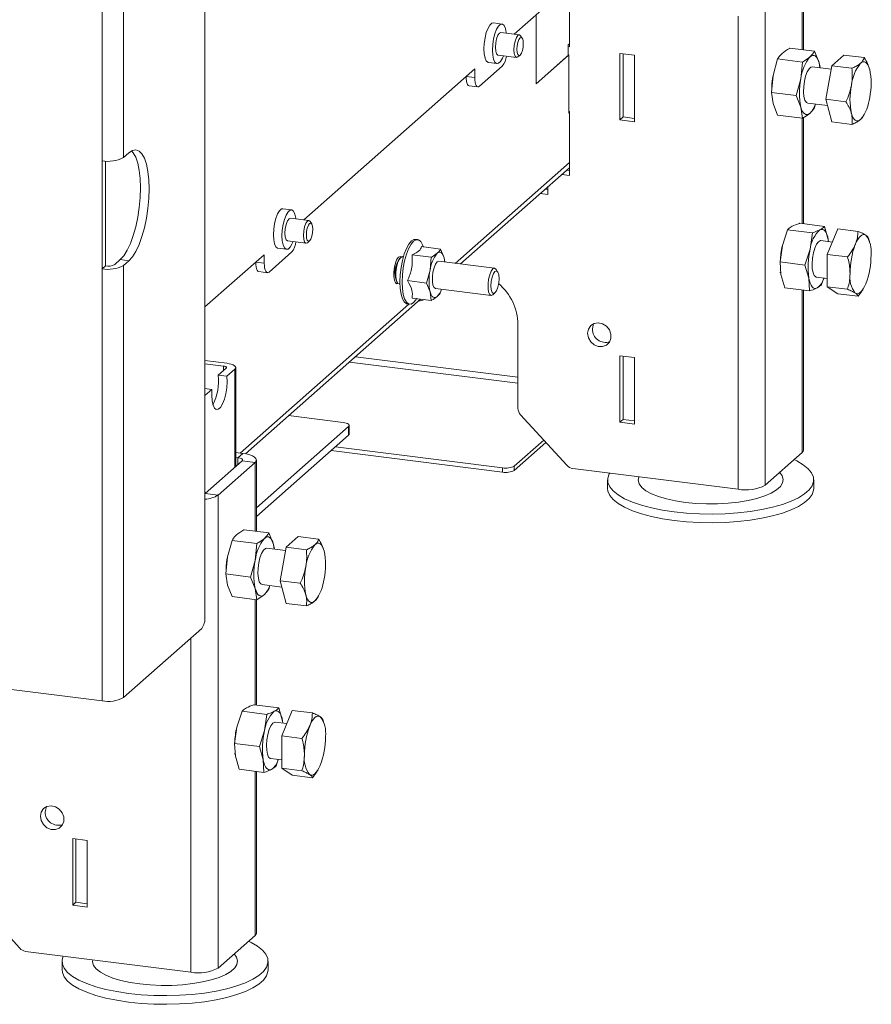
# Model space of a CAD drawing. Units: millimetres. Extents: x 411 to 4076, y 131 to 5783.
# Drawn here: x 3125 to 3311, y 4008 to 4223 of the extents above; entities that cross this region are included whole.
import ezdxf

# ---------------------------------------------------------------- set-up
doc = ezdxf.new("R2010")
doc.units = ezdxf.units.MM

msp = doc.modelspace()

# ---------------------------------------------------------------- linework, layer by layer
at = {"linetype": 'Continuous', "lineweight": 15, "ltscale": 20}
for p, q in [((3165.86, 4766.76), (3165.86, 4092.98)), ((3148.05, 4383.68), (3148.05, 4193.23)), ((3143.41, 4382.98), (3143.41, 4192.53)), ((3233.38, 4220.17), (3246.96, 4232.15)), ((3296.29, 4232.09), (3296.29, 4216.76)), ((3296.59, 4216.72), (3296.59, 4232.64)), ((3245.44, 4217.42), (3245.44, 4228.74)), ((3238.2, 4224.42), (3238.2, 4209.33)), ((3288.23, 4224.98), (3288.23, 4121.75)), ((3230.73, 4222.37), (3228.86, 4222.61)), ((3282.3, 4224.09), (3282.3, 4120.85)), ((3234.52, 4220.03), (3230.5, 4220.54)), ((3235.14, 4219.32), (3234.79, 4219.83)), ((3245.2, 4217.86), (3245.44, 4218.08)), ((3245.2, 4215.51), (3245.2, 4217.86)), ((3245.2, 4217.45), (3245.44, 4217.42)), ((3256.48, 4201.46), (3256.48, 4215.98)), ((3256.48, 4215.98), (3259.66, 4215.58)), ((3257.2, 4202.1), (3257.2, 4215.89)), ((3298.97, 4216.42), (3293.58, 4217.1)), ((3299.98, 4213.9), (3298.97, 4216.42)), ((3227.77, 4213.98), (3229.64, 4213.74)), ((3229.87, 4215.58), (3233.89, 4215.07)), ((3234.21, 4215.19), (3234.67, 4215.61)), ((3245.34, 4215.63), (3238.2, 4209.33)), ((3238.2, 4209.33), (3245.2, 4215.51)), ((3245.2, 4215.65), (3245.34, 4215.63)), ((3245.34, 4202.9), (3245.34, 4215.63)), ((3259.66, 4215.58), (3259.66, 4201.06)), ((3289.92, 4211.15), (3290.92, 4214.76)), ((3296.32, 4214.08), (3290.92, 4214.76)), ((3296.32, 4214.08), (3296, 4210.39)), ((3300.12, 4212.84), (3299.98, 4213.9)), ((3302.74, 4213.27), (3305.39, 4215.61)), ((3305.39, 4215.61), (3309.81, 4215.05)), ((3187.42, 4179.64), (3224.77, 4212.58)), ((3224.77, 4212.58), (3224.77, 4210.69)), ((3230.79, 4213.17), (3225.83, 4208.8)), ((3302.6, 4212.53), (3298.49, 4213.05)), ((3301.41, 4205.97), (3302.74, 4213.27)), ((3302.74, 4213.27), (3307.15, 4212.71)), ((3224.77, 4210.69), (3222.9, 4210.93)), ((3289.59, 4207.46), (3289.92, 4211.15)), ((3296, 4210.39), (3294.99, 4206.78)), ((3223.58, 4208.89), (3225.45, 4208.65)), ((3294.99, 4206.78), (3289.59, 4207.46)), ((3289.92, 4205.02), (3289.59, 4207.46)), ((3289.63, 4208.57), (3289.62, 4208.43)), ((3294.99, 4206.78), (3296, 4204.26)), ((3297.49, 4205.11), (3301.79, 4204.57)), ((3301.41, 4205.97), (3305.83, 4205.41)), ((3302.74, 4201.01), (3301.41, 4205.97)), ((3245.44, 4203.28), (3245.34, 4203.29)), ((3245.44, 4203), (3245.34, 4202.9)), ((3245.44, 4189.33), (3245.44, 4203.28)), ((3290.92, 4202.5), (3289.92, 4205.02)), ((3296, 4204.26), (3296.32, 4201.82)), ((3298.97, 4204.16), (3299.18, 4204.9)), ((3257.2, 4202.1), (3256.48, 4201.46)), ((3259.66, 4201.06), (3256.48, 4201.46)), ((3259.66, 4201.79), (3257.2, 4202.1)), ((3296.32, 4201.82), (3290.92, 4202.5)), ((3296.29, 4201.82), (3296.29, 4178.82)), ((3296.59, 4178.78), (3296.59, 4201.98)), ((3302.74, 4201.01), (3307.15, 4200.46)), ((3309.57, 4202.2), (3309.7, 4202.42)), ((3148.05, 4193.23), (3149.25, 4194.29)), ((3143.41, 4168.96), (3143.41, 4192.53)), ((3144.11, 4169.59), (3144.11, 4192.47)), ((3220.5, 4170.15), (3245.44, 4192.15)), ((3221.66, 4170.01), (3245.44, 4190.98)), ((3244.86, 4190.47), (3245.44, 4190.4)), ((3243.8, 4189.53), (3245.44, 4189.33)), ((3240.77, 4186.27), (3240.18, 4186.34)), ((3240.77, 4186.86), (3240.77, 4185.2)), ((3240.77, 4185.2), (3239.12, 4185.41)), ((3184.76, 4181.84), (3182.89, 4182.07)), ((3188.56, 4179.5), (3184.53, 4180)), ((3189.18, 4178.78), (3188.83, 4179.3)), ((3291.95, 4174.02), (3293.1, 4177.49)), ((3298.5, 4176.81), (3293.1, 4177.49)), ((3301.13, 4178.21), (3295.73, 4178.89)), ((3301.98, 4175.35), (3301.13, 4178.21)), ((3301.77, 4172.11), (3304.07, 4177.67)), ((3304.07, 4177.67), (3308.48, 4177.12)), ((3183.91, 4175.04), (3187.93, 4174.54)), ((3188.24, 4174.66), (3188.71, 4175.07)), ((3212.31, 4175.32), (3211.84, 4175.38)), ((3298.5, 4176.81), (3298.03, 4173.25)), ((3302.87, 4174.78), (3300.36, 4175.1)), ((3302.05, 4174.88), (3301.98, 4175.35)), ((3302.01, 4174.89), (3301.98, 4175.35)), ((3310.98, 4174.91), (3310.77, 4175.65)), ((3181.81, 4173.44), (3183.68, 4173.21)), ((3213.16, 4173.8), (3217.32, 4173.27)), ((3218.09, 4171.33), (3217.32, 4173.27)), ((3291.49, 4170.45), (3291.95, 4174.02)), ((3298.03, 4173.25), (3296.88, 4169.77)), ((3146.17, 4169.9), (3147.38, 4170.96)), ((3147.38, 4170.96), (3149.25, 4170.72)), ((3149.25, 4170.72), (3148.05, 4169.66)), ((3165.86, 4160.63), (3178.81, 4172.04)), ((3178.81, 4172.04), (3178.81, 4170.16)), ((3184.82, 4172.63), (3179.87, 4168.26)), ((3208.61, 4171.46), (3208.38, 4171.25)), ((3209.2, 4171.58), (3208.99, 4171.6)), ((3211.11, 4172), (3215.28, 4171.47)), ((3215.28, 4171.47), (3215.03, 4168.63)), ((3218.21, 4170.44), (3218.09, 4171.33)), ((3301.77, 4172.11), (3306.18, 4171.55)), ((3301.77, 4165.03), (3301.77, 4172.11)), ((3144.11, 4169.59), (3143.41, 4168.96)), ((3143.41, 4168.96), (3143.41, 4074.68)), ((3148.05, 4169.66), (3148.05, 4075.38)), ((3178.81, 4170.16), (3176.94, 4170.39)), ((3215.03, 4168.63), (3214.26, 4165.86)), ((3229.1, 4169.07), (3216.94, 4170.6)), ((3229.78, 4168.32), (3229.43, 4168.83)), ((3291.5, 4170.63), (3291.49, 4170.39)), ((3296.88, 4169.77), (3291.49, 4170.45)), ((3291.65, 4167.68), (3291.49, 4170.45)), ((3296.88, 4169.77), (3297.73, 4166.91)), ((3177.62, 4168.35), (3179.49, 4168.11)), ((3210.09, 4166.38), (3214.26, 4165.86)), ((3291.41, 4168.16), (3291.63, 4168.13)), ((3292.5, 4164.81), (3291.65, 4167.68)), ((3297.73, 4166.91), (3297.9, 4164.13)), ((3299.36, 4167.16), (3301.77, 4166.86)), ((3300.53, 4165.53), (3301, 4166.95)), ((3207.74, 4166.15), (3207.91, 4165.89)), ((3208.24, 4165.65), (3208.45, 4165.63)), ((3214.26, 4165.86), (3215.03, 4163.92)), ((3216.19, 4164.65), (3228.35, 4163.12)), ((3217.32, 4163.85), (3217.5, 4164.49)), ((3297.9, 4164.13), (3292.5, 4164.81)), ((3296.29, 4164.33), (3296.29, 4128.86)), ((3296.59, 4129.4), (3296.59, 4164.3)), ((3301.77, 4165.03), (3306.18, 4164.48)), ((3304.07, 4163.52), (3301.77, 4165.03)), ((3309.62, 4164.57), (3309.7, 4164.71)), ((3174.7, 4128.59), (3212.96, 4162.34)), ((3211.11, 4162.57), (3215.28, 4162.05)), ((3215.03, 4163.92), (3215.28, 4162.05)), ((3228.72, 4163.27), (3229.19, 4163.68)), ((3304.07, 4163.52), (3308.48, 4162.97)), ((3173.55, 4128.75), (3210.4, 4161.25)), ((3210.06, 4161.29), (3210.53, 4161.23)), ((3234.22, 4156.8), (3234.22, 4138.51)), ((3234.22, 4145.29), (3198.7, 4149.76)), ((3256.48, 4149.99), (3259.66, 4149.59)), ((3256.48, 4135.47), (3256.48, 4149.99)), ((3257.2, 4136.1), (3257.2, 4149.9)), ((3259.66, 4149.59), (3259.66, 4135.07)), ((3165.86, 4148.93), (3170.63, 4148.33)), ((3165.86, 4148.22), (3169.92, 4147.71)), ((3170.5, 4147.28), (3168.77, 4145.75)), ((3169.92, 4147.71), (3169.92, 4146.76)), ((3172.38, 4147.04), (3170.64, 4145.51)), ((3172.38, 4147.04), (3172.38, 4125.64)), ((3172.57, 4125.81), (3172.57, 4147.39)), ((3234.22, 4143.99), (3197.41, 4148.62)), ((3170.64, 4145.51), (3168.77, 4145.75)), ((3165.86, 4142.84), (3167.39, 4142.64)), ((3167.39, 4142.64), (3165.86, 4141.3)), ((3184.13, 4136.91), (3196.07, 4135.41)), ((3244.9, 4126.09), (3234.8, 4137.08)), ((3197.23, 4134.55), (3177.09, 4116.78)), ((3197.23, 4132.66), (3197.23, 4134.55)), ((3197.36, 4132.9), (3197.36, 4134.78)), ((3257.2, 4136.1), (3256.48, 4135.47)), ((3259.66, 4135.07), (3256.48, 4135.47)), ((3259.66, 4135.79), (3257.2, 4136.1)), ((3197.23, 4132.66), (3177.09, 4114.9)), ((3230.83, 4125.53), (3194.35, 4130.12)), ((3233.41, 4125.92), (3239.84, 4131.59)), ((3240.32, 4131.07), (3233.41, 4124.97)), ((3174.11, 4128.68), (3172.57, 4128.87)), ((3173.05, 4127.74), (3172.57, 4127.81)), ((3174.11, 4128.68), (3173.05, 4127.74)), ((3173.05, 4127.74), (3173.05, 4126.24)), ((3230.83, 4124.58), (3193.41, 4129.3)), ((3288.23, 4121.75), (3296.29, 4128.86)), ((3165.92, 4119.95), (3173.98, 4127.06)), ((3168.73, 4119.59), (3176.79, 4126.7)), ((3173.98, 4127.06), (3176.79, 4126.7)), ((3176.79, 4126.7), (3176.79, 4111.72)), ((3177.09, 4111.68), (3177.09, 4127.25)), ((3233.41, 4124.97), (3233.41, 4125.92)), ((3230.83, 4125.53), (3230.83, 4124.58)), ((3246.19, 4125.4), (3282.3, 4120.85)), ((3253.8, 4122.91), (3253.8, 4121.03)), ((3298.8, 4121.03), (3298.8, 4122.91)), ((3165.86, 4119.9), (3165.92, 4119.95)), ((3168.73, 4119.59), (3165.92, 4119.95)), ((3168.73, 4119.59), (3168.73, 4016.36)), ((3179.82, 4111.34), (3174.43, 4112.02)), ((3180.83, 4108.82), (3179.82, 4111.34)), ((3183.59, 4108.19), (3186.25, 4110.53)), ((3186.25, 4110.53), (3190.66, 4109.97)), ((3170.77, 4106.07), (3171.77, 4109.68)), ((3177.17, 4109), (3171.77, 4109.68)), ((3177.17, 4109), (3176.85, 4105.31)), ((3180.97, 4107.76), (3180.83, 4108.82)), ((3183.46, 4107.45), (3179.34, 4107.97)), ((3182.27, 4100.89), (3183.59, 4108.19)), ((3183.59, 4108.19), (3188.01, 4107.63)), ((3170.45, 4102.38), (3170.77, 4106.07)), ((3176.85, 4105.31), (3175.84, 4101.7)), ((3175.84, 4101.7), (3170.45, 4102.38)), ((3170.77, 4099.95), (3170.45, 4102.38)), ((3170.48, 4103.5), (3170.47, 4103.36)), ((3171.77, 4097.42), (3170.77, 4099.95)), ((3175.84, 4101.7), (3176.85, 4099.18)), ((3178.34, 4100.03), (3182.64, 4099.49)), ((3179.82, 4099.08), (3180.03, 4099.82)), ((3182.27, 4100.89), (3186.68, 4100.34)), ((3183.59, 4095.93), (3182.27, 4100.89)), ((3176.85, 4099.18), (3177.17, 4096.74)), ((3177.17, 4096.74), (3171.77, 4097.42)), ((3176.79, 4096.79), (3176.79, 4073.79)), ((3177.09, 4073.75), (3177.09, 4096.75)), ((3183.59, 4095.93), (3188.01, 4095.38)), ((3190.42, 4097.12), (3190.55, 4097.34)), ((3148.05, 4075.38), (3165.16, 4090.47)), ((3162.8, 4088.39), (3162.8, 4015.46)), ((3079.98, 4082.67), (3143.41, 4074.68)), ((3172.81, 4068.94), (3173.96, 4072.41)), ((3179.35, 4071.73), (3173.96, 4072.41)), ((3181.98, 4073.13), (3176.59, 4073.81)), ((3182.83, 4070.27), (3181.98, 4073.13)), ((3182.62, 4067.03), (3184.92, 4072.6)), ((3184.92, 4072.6), (3189.33, 4072.04)), ((3179.35, 4071.73), (3178.89, 4068.17)), ((3183.72, 4069.7), (3181.21, 4070.02)), ((3182.9, 4069.81), (3182.83, 4070.27)), ((3182.86, 4069.81), (3182.83, 4070.27)), ((3191.84, 4069.83), (3191.62, 4070.57)), ((3172.34, 4065.37), (3172.81, 4068.94)), ((3178.89, 4068.17), (3177.74, 4064.69)), ((3172.35, 4065.55), (3172.34, 4065.31)), ((3177.74, 4064.69), (3172.34, 4065.37)), ((3172.51, 4062.6), (3172.34, 4065.37)), ((3182.62, 4067.03), (3187.04, 4066.48)), ((3182.62, 4059.96), (3182.62, 4067.03)), ((3177.74, 4064.69), (3178.59, 4061.83)), ((3172.26, 4063.08), (3172.48, 4063.06)), ((3173.36, 4059.73), (3172.51, 4062.6)), ((3178.59, 4061.83), (3178.75, 4059.05)), ((3180.21, 4062.08), (3182.62, 4061.78)), ((3181.38, 4060.45), (3181.85, 4061.87)), ((3178.75, 4059.05), (3173.36, 4059.73)), ((3176.79, 4059.3), (3176.79, 4023.47)), ((3177.09, 4024.01), (3177.09, 4059.26)), ((3182.62, 4059.96), (3187.04, 4059.4)), ((3184.92, 4058.44), (3182.62, 4059.96)), ((3190.47, 4059.5), (3190.55, 4059.63)), ((3184.92, 4058.44), (3189.33, 4057.89)), ((3136.98, 4044.6), (3140.16, 4044.2)), ((3136.98, 4030.08), (3136.98, 4044.6)), ((3137.7, 4030.71), (3137.7, 4044.51)), ((3140.16, 4044.2), (3140.16, 4029.68)), ((3125.4, 4020.7), (3115.3, 4031.69)), ((3137.7, 4030.71), (3136.98, 4030.08)), ((3140.16, 4029.68), (3136.98, 4030.08)), ((3140.16, 4030.4), (3137.7, 4030.71)), ((3168.73, 4016.36), (3176.79, 4023.47)), ((3126.69, 4020.01), (3162.8, 4015.46)), ((3134.65, 4017.83), (3134.65, 4015.95)), ((3179.65, 4015.95), (3179.65, 4017.83))]:
    msp.add_line(p, q, dxfattribs=at)
at = {"linetype": 'Continuous', "lineweight": 15, "ltscale": 20, "flags": 128}
for points in [[(3226.77, 4216.94), (3226.84, 4218.15), (3227.02, 4219.37), (3227.3, 4220.5), (3227.67, 4221.46), (3228.09, 4222.16), (3228.53, 4222.55), (3228.86, 4222.61)], [(3228.64, 4216.7), (3228.71, 4217.91), (3228.89, 4219.13), (3229.18, 4220.27), (3229.54, 4221.22), (3229.96, 4221.92), (3230.4, 4222.31), (3230.82, 4222.35), (3231.19, 4222.05), (3231.48, 4221.42), (3231.66, 4220.51), (3231.67, 4220.39)], [(3229.3, 4217.28), (3229.37, 4218.24), (3229.56, 4219.17), (3229.84, 4219.94), (3230.18, 4220.41), (3230.5, 4220.54)], [(3234.21, 4215.2), (3233.87, 4215.07), (3233.58, 4215.33), (3233.39, 4215.92), (3233.32, 4216.76), (3233.39, 4217.72), (3233.58, 4218.66), (3233.86, 4219.42), (3234.2, 4219.9), (3234.54, 4220.03), (3234.79, 4219.83)], [(3234.68, 4215.61), (3234.95, 4215.99), (3235.17, 4216.61), (3235.33, 4217.35), (3235.38, 4218.12), (3235.33, 4218.8), (3235.17, 4219.27), (3234.94, 4219.47), (3234.67, 4219.37), (3234.4, 4218.99), (3234.17, 4218.38), (3234.02, 4217.63), (3233.97, 4216.86), (3234.02, 4216.19), (3234.17, 4215.71), (3234.4, 4215.51), (3234.68, 4215.61)], [(3227.77, 4213.98), (3227.67, 4214), (3227.3, 4214.31), (3227.02, 4214.93), (3226.84, 4215.84), (3226.77, 4216.94)], [(3231.05, 4215.43), (3230.82, 4214.89), (3230.4, 4214.19), (3229.96, 4213.8), (3229.54, 4213.76), (3229.18, 4214.07), (3228.89, 4214.7), (3228.71, 4215.6), (3228.64, 4216.7)], [(3229.87, 4215.58), (3229.84, 4215.58), (3229.56, 4215.84), (3229.37, 4216.44), (3229.3, 4217.28)], [(3299.98, 4213.9), (3299.81, 4214.42), (3299.61, 4214.84), (3299.39, 4215.17), (3299.14, 4215.4), (3298.87, 4215.51), (3298.58, 4215.52), (3298.29, 4215.42), (3297.99, 4215.2)], [(3300.18, 4212.83), (3300.11, 4213.29), (3299.98, 4213.9)], [(3311.01, 4212.51), (3310.85, 4213.02), (3310.65, 4213.45), (3310.42, 4213.78), (3310.17, 4214.01), (3309.9, 4214.12), (3309.62, 4214.13), (3309.32, 4214.03), (3309.02, 4213.81)], [(3298.49, 4213.05), (3298.2, 4212.99), (3297.78, 4212.62), (3297.37, 4211.93), (3297.02, 4210.99), (3296.76, 4209.88), (3296.61, 4208.7), (3296.58, 4207.55), (3296.67, 4206.54), (3296.88, 4205.75), (3297.19, 4205.26), (3297.49, 4205.11)], [(3222.9, 4210.93), (3222.92, 4210.39), (3222.98, 4209.91), (3223.08, 4209.51), (3223.21, 4209.2), (3223.37, 4208.99), (3223.55, 4208.89), (3223.58, 4208.89)], [(3225.83, 4208.8), (3225.62, 4208.67), (3225.42, 4208.65), (3225.24, 4208.75), (3225.08, 4208.96), (3224.95, 4209.28), (3224.85, 4209.68), (3224.79, 4210.16), (3224.77, 4210.69)], [(3296, 4204.26), (3296.16, 4203.74), (3296.36, 4203.31), (3296.59, 4202.98), (3296.84, 4202.76), (3297.11, 4202.64), (3297.39, 4202.63), (3297.69, 4202.74), (3297.99, 4202.95)], [(3307.03, 4202.87), (3307.2, 4202.35), (3307.4, 4201.92), (3307.63, 4201.59), (3307.88, 4201.37), (3308.14, 4201.25), (3308.43, 4201.24), (3308.72, 4201.35), (3309.02, 4201.56)], [(3147.38, 4170.96), (3148.14, 4171.81), (3148.89, 4173), (3149.59, 4174.48), (3150.22, 4176.22), (3150.76, 4178.15), (3151.2, 4180.22), (3151.53, 4182.37), (3151.73, 4184.53), (3151.8, 4186.64), (3151.73, 4188.63), (3151.53, 4190.43), (3151.2, 4192.01), (3150.76, 4193.3), (3150.22, 4194.27), (3149.83, 4194.7)], [(3149.25, 4194.29), (3150.01, 4194.79), (3150.76, 4194.91), (3151.46, 4194.66), (3152.09, 4194.04), (3152.63, 4193.07), (3153.07, 4191.77), (3153.4, 4190.2), (3153.6, 4188.39), (3153.67, 4186.4), (3153.6, 4184.3), (3153.4, 4182.14), (3153.07, 4179.99), (3152.63, 4177.92), (3152.09, 4175.98), (3151.46, 4174.25), (3150.76, 4172.76), (3150.01, 4171.58), (3149.25, 4170.72)], [(3180.81, 4176.4), (3180.87, 4177.61), (3181.06, 4178.83), (3181.34, 4179.97), (3181.71, 4180.93), (3182.13, 4181.62), (3182.57, 4182.01), (3182.89, 4182.07)], [(3182.68, 4176.17), (3182.75, 4177.38), (3182.93, 4178.6), (3183.21, 4179.73), (3183.58, 4180.69), (3184, 4181.39), (3184.44, 4181.78), (3184.86, 4181.82), (3185.23, 4181.51), (3185.51, 4180.88), (3185.7, 4179.98), (3185.71, 4179.85)], [(3183.34, 4176.74), (3183.4, 4177.7), (3183.6, 4178.64), (3183.88, 4179.4), (3184.22, 4179.88), (3184.53, 4180)], [(3188.25, 4174.66), (3187.91, 4174.54), (3187.62, 4174.79), (3187.43, 4175.39), (3187.36, 4176.23), (3187.43, 4177.19), (3187.62, 4178.12), (3187.9, 4178.89), (3188.24, 4179.37), (3188.58, 4179.49), (3188.83, 4179.3)], [(3188.71, 4175.07), (3188.98, 4175.46), (3189.21, 4176.07), (3189.37, 4176.82), (3189.42, 4177.59), (3189.36, 4178.26), (3189.21, 4178.73), (3188.98, 4178.94), (3188.71, 4178.84), (3188.44, 4178.46), (3188.21, 4177.84), (3188.06, 4177.1), (3188, 4176.33), (3188.06, 4175.65), (3188.21, 4175.18), (3188.44, 4174.98), (3188.71, 4175.07)], [(3301.98, 4175.35), (3301.85, 4175.95), (3301.68, 4176.47), (3301.48, 4176.9), (3301.26, 4177.22), (3301.01, 4177.45), (3300.74, 4177.57), (3300.45, 4177.57), (3300.16, 4177.47)], [(3181.81, 4173.44), (3181.71, 4173.46), (3181.34, 4173.77), (3181.06, 4174.4), (3180.87, 4175.3), (3180.81, 4176.4)], [(3185.09, 4174.89), (3184.86, 4174.36), (3184.44, 4173.66), (3184, 4173.27), (3183.58, 4173.23), (3183.21, 4173.54), (3182.93, 4174.16), (3182.75, 4175.07), (3182.68, 4176.17)], [(3183.91, 4175.04), (3183.88, 4175.05), (3183.6, 4175.3), (3183.4, 4175.9), (3183.34, 4176.74)], [(3210.06, 4161.29), (3209.86, 4161.34), (3209.39, 4161.72), (3208.99, 4162.43), (3208.69, 4163.43), (3208.5, 4164.69), (3208.44, 4166.12), (3208.5, 4167.67), (3208.69, 4169.24), (3208.99, 4170.78), (3209.39, 4172.19), (3209.86, 4173.4), (3210.39, 4174.37), (3210.95, 4175.03), (3211.51, 4175.35), (3211.84, 4175.38)], [(3213.56, 4173.66), (3213.38, 4174.18), (3212.98, 4174.89), (3212.51, 4175.27), (3211.98, 4175.29), (3211.42, 4174.97), (3210.86, 4174.31), (3210.33, 4173.35), (3209.85, 4172.13), (3209.46, 4170.72), (3209.16, 4169.18), (3208.97, 4167.61), (3208.91, 4166.06), (3208.97, 4164.63), (3209.16, 4163.38), (3209.46, 4162.37), (3209.85, 4161.66), (3210.33, 4161.28), (3210.86, 4161.26), (3211.42, 4161.58), (3211.42, 4161.58)], [(3300.36, 4175.1), (3300.25, 4175.1), (3299.83, 4174.88), (3299.41, 4174.32), (3299.04, 4173.48), (3298.73, 4172.43), (3298.53, 4171.27), (3298.45, 4170.09), (3298.48, 4169.01), (3298.65, 4168.11), (3298.92, 4167.48), (3299.27, 4167.18), (3299.36, 4167.16)], [(3310.17, 4176.29), (3309.9, 4176.41), (3309.62, 4176.42), (3309.32, 4176.31), (3309.02, 4176.1), (3308.72, 4175.78), (3308.43, 4175.37), (3308.14, 4174.86), (3307.88, 4174.27)], [(3208.74, 4171.55), (3208.51, 4171.67), (3208.14, 4171.52), (3207.78, 4171.03), (3207.46, 4170.25), (3207.23, 4169.29), (3207.1, 4168.26), (3207.1, 4167.28), (3207.23, 4166.46), (3207.46, 4165.92), (3207.78, 4165.71), (3208.01, 4165.77)], [(3208.01, 4165.77), (3207.78, 4165.71), (3207.46, 4165.92), (3207.23, 4166.46), (3207.1, 4167.28), (3207.1, 4168.26), (3207.23, 4169.29), (3207.46, 4170.25), (3207.78, 4171.03), (3208.14, 4171.52)], [(3208.99, 4171.6), (3208.98, 4171.61), (3208.61, 4171.46), (3208.25, 4170.97), (3207.93, 4170.19), (3207.69, 4169.23), (3207.57, 4168.2), (3207.57, 4167.22), (3207.69, 4166.4), (3207.93, 4165.86), (3208.24, 4165.65)], [(3208.14, 4171.52), (3208.51, 4171.67), (3208.74, 4171.55)], [(3216.56, 4172.34), (3216.79, 4172.5), (3217.02, 4172.58), (3217.24, 4172.58), (3217.45, 4172.49), (3217.64, 4172.32), (3217.81, 4172.06), (3217.97, 4171.73), (3218.09, 4171.33)], [(3218.09, 4171.33), (3218.2, 4170.87), (3218.26, 4170.44)], [(3176.94, 4170.39), (3176.96, 4169.86), (3177.02, 4169.38), (3177.12, 4168.98), (3177.25, 4168.67), (3177.41, 4168.46), (3177.59, 4168.36), (3177.62, 4168.35)], [(3179.87, 4168.26), (3179.66, 4168.13), (3179.46, 4168.12), (3179.28, 4168.22), (3179.12, 4168.43), (3178.99, 4168.74), (3178.89, 4169.14), (3178.83, 4169.62), (3178.81, 4170.16)], [(3216.19, 4164.65), (3215.88, 4164.86), (3215.64, 4165.4), (3215.52, 4166.21), (3215.52, 4167.2), (3215.64, 4168.23), (3215.88, 4169.19), (3216.2, 4169.96), (3216.56, 4170.46), (3216.93, 4170.6), (3216.94, 4170.6)], [(3229.43, 4168.83), (3229.41, 4168.86), (3229.09, 4169.07), (3228.72, 4168.92), (3228.36, 4168.43), (3228.04, 4167.66), (3227.81, 4166.7), (3227.68, 4165.66), (3227.68, 4164.68), (3227.81, 4163.87), (3228.04, 4163.33), (3228.36, 4163.12), (3228.72, 4163.27), (3228.72, 4163.27)], [(3229.19, 4163.68), (3229.53, 4164.16), (3229.82, 4164.92), (3230.01, 4165.85), (3230.08, 4166.82), (3230.01, 4167.66), (3229.82, 4168.25), (3229.53, 4168.51), (3229.19, 4168.39), (3228.85, 4167.92), (3228.57, 4167.15), (3228.37, 4166.22), (3228.31, 4165.26), (3228.37, 4164.41), (3228.57, 4163.82), (3228.85, 4163.56), (3229.19, 4163.68)], [(3297.73, 4166.91), (3297.87, 4166.31), (3298.03, 4165.79), (3298.23, 4165.36), (3298.46, 4165.03), (3298.71, 4164.81), (3298.98, 4164.69), (3299.26, 4164.68), (3299.56, 4164.79)], [(3307.88, 4163.65), (3308.14, 4163.54), (3308.43, 4163.53), (3308.72, 4163.63), (3309.02, 4163.85), (3309.32, 4164.16), (3309.62, 4164.58), (3309.9, 4165.09), (3310.17, 4165.68)], [(3211.42, 4161.58), (3211.98, 4162.24), (3212.15, 4162.52)], [(3216.56, 4162.91), (3216.33, 4162.75), (3216.11, 4162.67), (3215.89, 4162.67), (3215.68, 4162.76), (3215.49, 4162.94), (3215.31, 4163.19), (3215.16, 4163.52), (3215.03, 4163.92)], [(3249.42, 4154.88), (3249.59, 4155.8), (3250.09, 4156.55), (3250.85, 4157.03), (3251.76, 4157.17), (3252.7, 4156.97), (3253.54, 4156.43), (3254.18, 4155.65), (3254.52, 4154.72), (3254.52, 4153.77), (3254.18, 4152.92), (3253.54, 4152.3), (3252.7, 4151.98), (3251.76, 4152.01), (3250.85, 4152.38), (3250.09, 4153.05), (3249.59, 4153.93), (3249.42, 4154.88)], [(3250.48, 4155.82), (3250.65, 4156.73), (3250.78, 4157)], [(3169.92, 4147.71), (3170.1, 4147.68), (3170.25, 4147.64), (3170.38, 4147.59), (3170.48, 4147.53), (3170.54, 4147.47), (3170.57, 4147.4), (3170.56, 4147.34), (3170.5, 4147.28)], [(3170.63, 4148.33), (3171.16, 4148.24), (3171.62, 4148.12), (3172.01, 4147.97), (3172.3, 4147.8), (3172.49, 4147.62), (3172.57, 4147.42), (3172.53, 4147.23), (3172.38, 4147.04)], [(3167.39, 4142.64), (3167.34, 4141.35), (3167.42, 4140.18), (3167.62, 4139.23), (3167.93, 4138.57), (3168.33, 4138.26), (3168.78, 4138.31), (3169.25, 4138.72), (3169.7, 4139.47), (3170.1, 4140.49), (3170.41, 4141.7), (3170.62, 4143.01), (3170.7, 4144.31), (3170.64, 4145.51)], [(3197.23, 4134.55), (3197.33, 4134.68), (3197.36, 4134.81), (3197.31, 4134.93), (3197.18, 4135.06), (3196.99, 4135.17), (3196.73, 4135.27), (3196.42, 4135.35), (3196.07, 4135.41)], [(3197.36, 4132.9), (3197.33, 4132.79), (3197.23, 4132.66)], [(3173.98, 4127.06), (3174.06, 4127.16), (3174.09, 4127.26), (3174.04, 4127.37), (3173.94, 4127.47), (3173.79, 4127.56), (3173.58, 4127.63), (3173.33, 4127.7), (3173.05, 4127.74)], [(3176.79, 4126.7), (3177.02, 4126.99), (3177.08, 4127.29), (3176.97, 4127.59), (3176.68, 4127.88), (3176.23, 4128.14), (3175.64, 4128.36), (3174.92, 4128.55), (3174.11, 4128.68)], [(3296.29, 4128.86), (3296.52, 4129.15), (3296.59, 4129.4)], [(3294.53, 4127.31), (3295.1, 4127.03), (3296.5, 4126.21), (3297.58, 4125.34), (3298.33, 4124.44), (3298.73, 4123.5), (3298.77, 4122.56), (3298.46, 4121.63), (3297.8, 4120.71), (3296.8, 4119.83), (3295.48, 4119), (3293.86, 4118.23), (3291.96, 4117.53), (3289.81, 4116.92), (3287.45, 4116.4), (3284.91, 4115.98)], [(3284.91, 4115.98), (3282.24, 4115.68), (3279.47, 4115.49), (3276.66, 4115.41), (3273.83, 4115.46), (3271.05, 4115.62), (3268.35, 4115.9), (3265.77, 4116.28), (3263.36, 4116.78), (3261.16, 4117.36), (3259.19, 4118.04), (3257.49, 4118.79), (3256.09, 4119.61), (3255.01, 4120.48), (3254.26, 4121.39), (3253.87, 4122.32), (3253.82, 4123.26), (3254.13, 4124.2), (3254.24, 4124.39)], [(3282.36, 4118.04), (3280.11, 4117.79), (3277.78, 4117.66), (3275.41, 4117.64), (3273.07, 4117.75), (3270.79, 4117.97), (3268.64, 4118.29), (3266.66, 4118.73), (3264.9, 4119.25), (3263.39, 4119.86), (3262.17, 4120.53), (3261.26, 4121.26), (3260.69, 4122.03), (3260.47, 4122.81), (3260.6, 4123.59)], [(3291.37, 4124.52), (3291.9, 4123.8), (3292.12, 4123.01), (3291.99, 4122.23), (3291.51, 4121.45), (3290.68, 4120.71), (3289.54, 4120.02), (3288.1, 4119.4), (3286.4, 4118.85), (3284.47, 4118.39), (3282.36, 4118.04)], [(3284.91, 4114.1), (3282.24, 4113.79), (3279.47, 4113.6), (3276.66, 4113.53), (3273.83, 4113.57), (3271.05, 4113.73), (3268.35, 4114.01), (3265.77, 4114.4), (3263.36, 4114.89), (3261.16, 4115.48), (3259.19, 4116.15), (3257.49, 4116.91), (3256.09, 4117.73), (3255.01, 4118.6), (3254.26, 4119.5), (3253.87, 4120.44), (3253.8, 4121.03)], [(3298.8, 4121.03), (3298.77, 4120.68), (3298.46, 4119.74), (3297.8, 4118.82), (3296.8, 4117.94), (3295.48, 4117.11), (3293.86, 4116.34), (3291.96, 4115.64), (3289.81, 4115.03), (3287.45, 4114.51), (3284.91, 4114.1)], [(3180.83, 4108.82), (3180.66, 4109.34), (3180.46, 4109.76), (3180.24, 4110.09), (3179.99, 4110.32), (3179.72, 4110.44), (3179.43, 4110.44), (3179.14, 4110.34), (3178.84, 4110.13)], [(3181.03, 4107.75), (3180.96, 4108.22), (3180.83, 4108.82)], [(3191.87, 4107.43), (3191.7, 4107.95), (3191.5, 4108.37), (3191.28, 4108.7), (3191.03, 4108.93), (3190.76, 4109.05), (3190.47, 4109.05), (3190.18, 4108.95), (3189.88, 4108.74)], [(3179.34, 4107.97), (3179.05, 4107.91), (3178.63, 4107.54), (3178.23, 4106.85), (3177.88, 4105.91), (3177.61, 4104.8), (3177.46, 4103.62), (3177.43, 4102.47), (3177.52, 4101.46), (3177.73, 4100.67), (3178.04, 4100.18), (3178.34, 4100.03)], [(3176.85, 4099.18), (3177.02, 4098.66), (3177.21, 4098.23), (3177.44, 4097.9), (3177.69, 4097.68), (3177.96, 4097.56), (3178.24, 4097.55), (3178.54, 4097.66), (3178.84, 4097.87)], [(3187.89, 4097.79), (3188.05, 4097.27), (3188.25, 4096.84), (3188.48, 4096.51), (3188.73, 4096.29), (3189, 4096.17), (3189.28, 4096.16), (3189.58, 4096.27), (3189.88, 4096.48)], [(3182.83, 4070.27), (3182.7, 4070.87), (3182.53, 4071.39), (3182.33, 4071.82), (3182.11, 4072.15), (3181.86, 4072.37), (3181.59, 4072.49), (3181.3, 4072.49), (3181.01, 4072.39)], [(3181.21, 4070.02), (3181.1, 4070.02), (3180.68, 4069.8), (3180.27, 4069.24), (3179.89, 4068.4), (3179.59, 4067.36), (3179.38, 4066.19), (3179.3, 4065.02), (3179.34, 4063.93), (3179.5, 4063.03), (3179.77, 4062.41), (3180.12, 4062.1), (3180.21, 4062.08)], [(3191.03, 4071.22), (3190.76, 4071.33), (3190.47, 4071.34), (3190.18, 4071.24), (3189.88, 4071.02), (3189.58, 4070.71), (3189.28, 4070.29), (3189, 4069.78), (3188.73, 4069.19)], [(3178.59, 4061.83), (3178.72, 4061.23), (3178.89, 4060.71), (3179.09, 4060.28), (3179.31, 4059.95), (3179.56, 4059.73), (3179.83, 4059.61), (3180.12, 4059.61), (3180.41, 4059.71)], [(3188.73, 4058.57), (3189, 4058.46), (3189.28, 4058.45), (3189.58, 4058.55), (3189.88, 4058.77), (3190.18, 4059.08), (3190.47, 4059.5), (3190.76, 4060.01), (3191.03, 4060.6)], [(3129.92, 4049.49), (3130.09, 4050.41), (3130.59, 4051.16), (3131.34, 4051.64), (3132.25, 4051.78), (3133.2, 4051.58), (3134.04, 4051.04), (3134.68, 4050.26), (3135.02, 4049.33), (3135.02, 4048.38), (3134.68, 4047.53), (3134.04, 4046.91), (3133.2, 4046.59), (3132.25, 4046.62), (3131.34, 4046.99), (3130.59, 4047.66), (3130.09, 4048.54), (3129.92, 4049.49)], [(3130.98, 4050.43), (3131.15, 4051.34), (3131.28, 4051.61)], [(3176.79, 4023.47), (3177.02, 4023.76), (3177.09, 4024.01)], [(3175.38, 4022.23), (3175.95, 4021.95), (3177.35, 4021.14), (3178.43, 4020.27), (3179.18, 4019.36), (3179.58, 4018.43), (3179.62, 4017.48), (3179.31, 4016.55), (3178.66, 4015.63), (3177.66, 4014.75), (3176.34, 4013.92), (3174.71, 4013.15), (3172.81, 4012.45), (3170.66, 4011.84), (3168.3, 4011.32), (3165.77, 4010.91)], [(3165.77, 4010.91), (3163.09, 4010.6), (3160.33, 4010.41), (3157.51, 4010.34), (3154.69, 4010.38), (3151.9, 4010.54), (3149.2, 4010.82), (3146.63, 4011.21), (3144.22, 4011.7), (3142.01, 4012.29), (3140.04, 4012.96), (3138.35, 4013.71), (3136.95, 4014.53), (3135.86, 4015.4), (3135.12, 4016.31), (3134.72, 4017.24), (3134.67, 4018.19), (3134.91, 4018.98)], [(3163.21, 4012.96), (3160.96, 4012.71), (3158.63, 4012.58), (3156.27, 4012.57), (3153.92, 4012.67), (3151.65, 4012.89), (3149.5, 4013.22), (3147.52, 4013.65), (3145.75, 4014.17), (3144.24, 4014.78), (3143.02, 4015.46), (3142.11, 4016.18), (3141.54, 4016.95), (3141.32, 4017.73), (3141.35, 4018.17)], [(3172.22, 4019.44), (3172.75, 4018.72), (3172.97, 4017.94), (3172.84, 4017.15), (3172.36, 4016.38), (3171.54, 4015.64), (3170.39, 4014.95), (3168.95, 4014.32), (3167.25, 4013.77), (3165.32, 4013.32), (3163.21, 4012.96)], [(3165.77, 4009.02), (3163.09, 4008.72), (3160.33, 4008.52), (3157.51, 4008.45), (3154.69, 4008.49), (3151.9, 4008.66), (3149.2, 4008.93), (3146.63, 4009.32), (3144.22, 4009.81), (3142.01, 4010.4), (3140.04, 4011.08), (3138.35, 4011.83), (3136.95, 4012.65), (3135.86, 4013.52), (3135.12, 4014.43), (3134.72, 4015.36), (3134.65, 4015.95)], [(3179.65, 4015.95), (3179.62, 4015.6), (3179.31, 4014.66), (3178.66, 4013.75), (3177.66, 4012.87), (3176.34, 4012.03), (3174.71, 4011.26), (3172.81, 4010.57), (3170.66, 4009.95), (3168.3, 4009.44), (3165.77, 4009.02)]]:
    msp.add_lwpolyline(points, dxfattribs=at)
at = {"linetype": 'Continuous', "lineweight": 15, "ltscale": 400}
for centre, radius, start, end in [((3227.33, 4215.89), 4.4, 321.7668, 352.8802), ((3305.19, 4209.41), 9.25, 141.182, 173.9402), ((3316.23, 4208.02), 9.25, 141.182, 173.9402), ((3296.18, 4209.44), 15.15, 348.3294, 11.6706), ((3308.79, 4207.72), 19.18, 169.6833, 177.4378), ((3310.83, 4207.32), 15.15, 168.3294, 191.6706), ((3321.87, 4205.93), 15.15, 168.3294, 191.6706), ((3301.82, 4207.35), 9.25, 321.1821, 353.9402), ((3293.86, 4206.82), 5.66, 316.826, 340.0959), ((3144.73, 4199.5), 7.09, 259.2262, 297.8882), ((3304.84, 4172.47), 6.86, 133.1429, 173.4411), ((3305.66, 4172.78), 5.72, 352.1151, 37.8479), ((3181.37, 4175.36), 4.4, 321.7673, 352.8797), ((3310.55, 4169.78), 19.07, 167.1684, 177.4585), ((3314.43, 4169.3), 16.87, 166.4537, 188.1432), ((3324.23, 4168.03), 17.5, 159.1224, 180.2705), ((3212.66, 4168.12), 5.3, 143.8072, 201.8313), ((3222.1, 4167.88), 7.11, 141.1821, 173.9402), ((3293.82, 4171.92), 17.5, 339.1224, 0.2705), ((3144.73, 4175.93), 7.09, 259.2262, 297.8882), ((3144.7, 4172.68), 3.15, 259.226, 297.8884), ((3226.44, 4166.28), 11.65, 168.3294, 191.6706), ((3296.76, 4168.32), 4.51, 308.383, 342.2374), ((3312.39, 4167.16), 5.72, 172.115, 217.8479), ((3213.49, 4165.84), 4.25, 316.4209, 341.366), ((3222.26, 4156.59), 11.96, 1.0238, 49.755), ((3212.79, 4163.66), 1.69, 262.1698, 303.1624), ((3253.35, 4155.77), 2.87, 179.1053, 288.5598), ((3157.55, 4144.43), 11.29, 332.8605, 6.6855), ((3236.37, 4138.54), 2.15, 180.7937, 223.1195), ((3231.57, 4129.4), 3.94, 259.2266, 297.8878), ((3246.49, 4127.52), 2.14, 222.0936, 262.0904), ((3231.57, 4128.45), 3.94, 259.2266, 297.8878), ((3283.99, 4129.75), 9.06, 259.2263, 297.888), ((3165.63, 4124.37), 5.69, 272.3983, 303.0123), ((3186.04, 4104.33), 9.25, 141.182, 173.9402), ((3197.08, 4102.94), 9.25, 141.182, 173.9402), ((3177.03, 4104.36), 15.15, 348.3293, 11.6707), ((3189.64, 4102.64), 19.18, 169.6836, 177.4376), ((3191.68, 4102.24), 15.15, 168.3293, 191.6707), ((3202.72, 4100.85), 15.15, 168.3293, 191.6707), ((3174.71, 4101.74), 5.66, 316.8261, 340.096), ((3182.67, 4102.27), 9.25, 321.1822, 353.9401), ((3161.93, 4092.73), 3.94, 324.9308, 3.5933), ((3144.73, 4081.64), 7.09, 259.2262, 297.8882), ((3185.7, 4067.39), 6.86, 133.1428, 173.4411), ((3186.51, 4067.71), 5.72, 352.1147, 37.8483), ((3191.4, 4064.7), 19.07, 167.1696, 177.4575), ((3195.28, 4064.22), 16.87, 166.4539, 188.143), ((3205.08, 4062.95), 17.5, 159.1222, 180.2707), ((3174.67, 4066.84), 17.5, 339.1222, 0.2707), ((3177.61, 4063.24), 4.51, 308.3825, 342.2382), ((3193.24, 4062.08), 5.72, 172.1147, 217.8483), ((3133.85, 4050.38), 2.87, 179.1053, 288.5598), ((3126.99, 4022.13), 2.14, 222.0936, 262.0904), ((3164.49, 4024.36), 9.06, 259.2263, 297.888)]:
    msp.add_arc(centre, radius, start, end, dxfattribs=at)
at = {"linetype": 'Continuous', "lineweight": 15, "ltscale": 20}
for points, knots in [([(3290.92, 4214.76), (3290.98, 4214.86), (3291.21, 4215.27), (3291.61, 4215.67), (3291.91, 4215.97)], [0, 0, 0, 0, 0.239308, 1, 1, 1, 1]), ([(3291.91, 4215.97), (3292.4, 4216.34), (3292.91, 4216.73), (3293.55, 4217.09), (3293.58, 4217.1)], [0, 0, 0, 0, 0.965082, 1, 1, 1, 1]), ([(3298.97, 4216.42), (3298.96, 4216.4), (3298.74, 4215.99), (3298.35, 4215.59), (3297.99, 4215.2)], [0, 0, 0, 0, 0.034918, 1, 1, 1, 1]), ([(3297.99, 4215.2), (3297.61, 4214.91), (3297.11, 4214.52), (3296.47, 4214.16), (3296.32, 4214.08)], [0, 0, 0, 0, 0.760692, 1, 1, 1, 1]), ([(3307.15, 4212.71), (3307.29, 4212.78), (3307.74, 4212.98), (3308.41, 4213.34), (3308.82, 4213.65), (3309.02, 4213.81)], [0, 0, 0, 0, 0.186241, 0.590311, 1, 1, 1, 1]), ([(3309.02, 4213.81), (3309.11, 4213.9), (3309.37, 4214.14), (3309.65, 4214.55), (3309.76, 4214.89), (3309.81, 4215.05)], [0, 0, 0, 0, 0.212447, 0.603849, 1, 1, 1, 1]), ([(3309.81, 4215.05), (3310.07, 4214.63), (3310.59, 4213.78), (3310.87, 4212.93), (3311.01, 4212.51)], [0, 0, 0, 0, 0.495458, 1, 1, 1, 1]), ([(3307.03, 4208.99), (3307.05, 4209.08), (3307.16, 4209.74), (3307.27, 4210.99), (3307.19, 4212.13), (3307.15, 4212.71)], [0, 0, 0, 0, 0.070077, 0.530778, 1, 1, 1, 1]), ([(3305.83, 4205.41), (3306.09, 4205.99), (3306.61, 4207.15), (3306.89, 4208.37), (3307.03, 4208.99)], [0, 0, 0, 0, 0.4954584, 1, 1, 1, 1]), ([(3307.03, 4202.87), (3307.02, 4202.93), (3306.89, 4203.37), (3306.55, 4204.22), (3306.07, 4205.02), (3305.83, 4205.41)], [0, 0, 0, 0, 0.070076, 0.530777, 1, 1, 1, 1]), ([(3296.32, 4201.82), (3296.47, 4201.91), (3297.11, 4202.27), (3297.61, 4202.65), (3297.99, 4202.95)], [0, 0, 0, 0, 0.239308, 1, 1, 1, 1]), ([(3297.99, 4202.95), (3298.35, 4203.33), (3298.74, 4203.74), (3298.96, 4204.15), (3298.97, 4204.16)], [0, 0, 0, 0, 0.965082, 1, 1, 1, 1]), ([(3307.15, 4200.46), (3307.2, 4200.84), (3307.29, 4201.61), (3307.12, 4202.45), (3307.03, 4202.87)], [0, 0, 0, 0, 0.4954582, 1, 1, 1, 1]), ([(3309.02, 4201.56), (3308.82, 4201.4), (3308.42, 4201.08), (3307.74, 4200.72), (3307.29, 4200.52), (3307.15, 4200.46)], [0, 0, 0, 0, 0.403671, 0.813759, 1, 1, 1, 1]), ([(3309.55, 4202.19), (3309.47, 4202.06), (3309.34, 4201.85), (3309.12, 4201.64), (3309.02, 4201.56)], [0, 0, 0, 0, 0.590362, 1, 1, 1, 1]), ([(3293.1, 4177.49), (3293.16, 4177.55), (3293.39, 4177.81), (3293.78, 4178.05), (3294.08, 4178.23)], [0, 0, 0, 0, 0.2393072, 1, 1, 1, 1]), ([(3294.08, 4178.23), (3294.56, 4178.45), (3295.07, 4178.68), (3295.71, 4178.88), (3295.73, 4178.89)], [0, 0, 0, 0, 0.965082, 1, 1, 1, 1]), ([(3300.16, 4177.47), (3299.78, 4177.29), (3299.29, 4177.07), (3298.65, 4176.86), (3298.5, 4176.81)], [0, 0, 0, 0, 0.760693, 1, 1, 1, 1]), ([(3301.13, 4178.21), (3301.12, 4178.2), (3300.9, 4177.95), (3300.52, 4177.7), (3300.16, 4177.47)], [0, 0, 0, 0, 0.034918, 1, 1, 1, 1]), ([(3307.88, 4174.27), (3307.9, 4174.33), (3308.1, 4174.83), (3308.37, 4175.79), (3308.45, 4176.67), (3308.48, 4177.12)], [0, 0, 0, 0, 0.070076, 0.530777, 1, 1, 1, 1]), ([(3308.48, 4177.12), (3308.82, 4176.98), (3309.5, 4176.69), (3309.95, 4176.43), (3310.17, 4176.29)], [0, 0, 0, 0, 0.495458, 1, 1, 1, 1]), ([(3310.17, 4176.29), (3310.2, 4176.28), (3310.4, 4176.14), (3310.66, 4175.91), (3310.73, 4175.73), (3310.76, 4175.65)], [0, 0, 0, 0, 0.074669, 0.565559, 1, 1, 1, 1]), ([(3213.16, 4173.8), (3213.13, 4173.71), (3213.01, 4173.3), (3212.47, 4172.65), (3211.51, 4172.19), (3211.11, 4172)], [0, 0, 0, 0, 0.137428, 0.640527, 1, 1, 1, 1]), ([(3217.32, 4173.27), (3217.28, 4173.2), (3217.1, 4172.88), (3216.8, 4172.58), (3216.56, 4172.34)], [0, 0, 0, 0, 0.2331011, 1, 1, 1, 1]), ([(3306.18, 4171.55), (3306.52, 4171.99), (3307.2, 4172.86), (3307.65, 4173.8), (3307.88, 4174.27)], [0, 0, 0, 0, 0.4954581, 1, 1, 1, 1]), ([(3211.11, 4172), (3211.15, 4170.97), (3211.22, 4169.04), (3210.45, 4167.23), (3210.09, 4166.38)], [0, 0, 0, 0, 0.534716, 1, 1, 1, 1]), ([(3216.56, 4172.34), (3216.19, 4172.06), (3215.8, 4171.76), (3215.3, 4171.48), (3215.28, 4171.47)], [0, 0, 0, 0, 0.961584, 1, 1, 1, 1]), ([(3306.73, 4167.95), (3306.72, 4168.2), (3306.7, 4168.93), (3306.54, 4170.14), (3306.3, 4171.08), (3306.18, 4171.55)], [0, 0, 0, 0, 0.212447, 0.603849, 1, 1, 1, 1]), ([(3210.09, 4166.38), (3210.49, 4165.68), (3211.24, 4164.35), (3211.16, 4163.14), (3211.11, 4162.57)], [0, 0, 0, 0, 0.534717, 1, 1, 1, 1]), ([(3306.18, 4164.48), (3306.24, 4164.68), (3306.43, 4165.34), (3306.67, 4166.49), (3306.71, 4167.46), (3306.73, 4167.95)], [0, 0, 0, 0, 0.186241, 0.590311, 1, 1, 1, 1]), ([(3297.9, 4164.13), (3298.05, 4164.18), (3298.69, 4164.39), (3299.18, 4164.61), (3299.56, 4164.79)], [0, 0, 0, 0, 0.239308, 1, 1, 1, 1]), ([(3299.56, 4164.79), (3299.92, 4165.02), (3300.3, 4165.27), (3300.52, 4165.52), (3300.53, 4165.53)], [0, 0, 0, 0, 0.965081, 1, 1, 1, 1]), ([(3307.88, 4163.65), (3307.85, 4163.67), (3307.64, 4163.81), (3307.13, 4164.08), (3306.5, 4164.34), (3306.18, 4164.48)], [0, 0, 0, 0, 0.070077, 0.5307775, 1, 1, 1, 1]), ([(3309.6, 4164.59), (3309.53, 4164.46), (3309.24, 4163.9), (3308.81, 4163.37), (3308.48, 4162.97)], [0, 0, 0, 0, 0.22561, 1, 1, 1, 1]), ([(3215.28, 4162.05), (3215.3, 4162.06), (3215.8, 4162.33), (3216.19, 4162.63), (3216.56, 4162.91)], [0, 0, 0, 0, 0.038416, 1, 1, 1, 1]), ([(3216.56, 4162.91), (3216.8, 4163.15), (3217.1, 4163.46), (3217.28, 4163.77), (3217.32, 4163.85)], [0, 0, 0, 0, 0.7668989, 1, 1, 1, 1]), ([(3308.48, 4162.97), (3308.45, 4163.07), (3308.38, 4163.28), (3308.04, 4163.53), (3307.88, 4163.65)], [0, 0, 0, 0, 0.495459, 1, 1, 1, 1]), ([(3171.77, 4109.68), (3171.83, 4109.78), (3172.07, 4110.19), (3172.46, 4110.59), (3172.76, 4110.89)], [0, 0, 0, 0, 0.239309, 1, 1, 1, 1]), ([(3172.76, 4110.89), (3173.25, 4111.26), (3173.76, 4111.65), (3174.41, 4112.01), (3174.43, 4112.02)], [0, 0, 0, 0, 0.96508, 1, 1, 1, 1]), ([(3179.82, 4111.34), (3179.82, 4111.33), (3179.59, 4110.91), (3179.21, 4110.51), (3178.84, 4110.13)], [0, 0, 0, 0, 0.03492, 1, 1, 1, 1]), ([(3178.84, 4110.13), (3178.46, 4109.83), (3177.96, 4109.45), (3177.32, 4109.09), (3177.17, 4109)], [0, 0, 0, 0, 0.760691, 1, 1, 1, 1]), ([(3188.01, 4107.63), (3188.15, 4107.7), (3188.59, 4107.9), (3189.27, 4108.26), (3189.67, 4108.58), (3189.88, 4108.74)], [0, 0, 0, 0, 0.186243, 0.590306, 1, 1, 1, 1]), ([(3189.88, 4108.74), (3189.97, 4108.82), (3190.22, 4109.06), (3190.51, 4109.48), (3190.61, 4109.81), (3190.66, 4109.97)], [0, 0, 0, 0, 0.212447, 0.603847, 1, 1, 1, 1]), ([(3190.66, 4109.97), (3190.92, 4109.55), (3191.44, 4108.7), (3191.73, 4107.85), (3191.87, 4107.43)], [0, 0, 0, 0, 0.495457, 1, 1, 1, 1]), ([(3187.89, 4103.92), (3187.9, 4104), (3188.02, 4104.66), (3188.12, 4105.91), (3188.05, 4107.06), (3188.01, 4107.63)], [0, 0, 0, 0, 0.070079, 0.530778, 1, 1, 1, 1]), ([(3186.68, 4100.34), (3186.94, 4100.91), (3187.46, 4102.07), (3187.74, 4103.3), (3187.89, 4103.92)], [0, 0, 0, 0, 0.495457, 1, 1, 1, 1]), ([(3187.89, 4097.79), (3187.87, 4097.85), (3187.75, 4098.29), (3187.4, 4099.15), (3186.92, 4099.94), (3186.68, 4100.34)], [0, 0, 0, 0, 0.070075, 0.530778, 1, 1, 1, 1]), ([(3177.17, 4096.74), (3177.32, 4096.83), (3177.96, 4097.19), (3178.46, 4097.58), (3178.84, 4097.87)], [0, 0, 0, 0, 0.239309, 1, 1, 1, 1]), ([(3178.84, 4097.87), (3179.21, 4098.26), (3179.59, 4098.66), (3179.82, 4099.07), (3179.82, 4099.08)], [0, 0, 0, 0, 0.96508, 1, 1, 1, 1]), ([(3188.01, 4095.38), (3188.05, 4095.76), (3188.14, 4096.54), (3187.97, 4097.37), (3187.89, 4097.79)], [0, 0, 0, 0, 0.495457, 1, 1, 1, 1]), ([(3189.88, 4096.48), (3189.68, 4096.32), (3189.27, 4096), (3188.59, 4095.65), (3188.15, 4095.44), (3188.01, 4095.38)], [0, 0, 0, 0, 0.403674, 0.813757, 1, 1, 1, 1]), ([(3190.4, 4097.11), (3190.32, 4096.99), (3190.19, 4096.77), (3189.97, 4096.56), (3189.88, 4096.48)], [0, 0, 0, 0, 0.590362, 1, 1, 1, 1]), ([(3173.96, 4072.41), (3174.01, 4072.47), (3174.24, 4072.73), (3174.63, 4072.97), (3174.93, 4073.16)], [0, 0, 0, 0, 0.239305, 1, 1, 1, 1]), ([(3174.93, 4073.16), (3175.42, 4073.37), (3175.92, 4073.6), (3176.56, 4073.81), (3176.59, 4073.81)], [0, 0, 0, 0, 0.9650799, 1, 1, 1, 1]), ([(3181.01, 4072.39), (3180.63, 4072.22), (3180.14, 4071.99), (3179.5, 4071.78), (3179.35, 4071.73)], [0, 0, 0, 0, 0.760695, 1, 1, 1, 1]), ([(3181.98, 4073.13), (3181.97, 4073.12), (3181.75, 4072.87), (3181.37, 4072.62), (3181.01, 4072.39)], [0, 0, 0, 0, 0.03492, 1, 1, 1, 1]), ([(3188.73, 4069.19), (3188.75, 4069.26), (3188.96, 4069.76), (3189.23, 4070.71), (3189.3, 4071.59), (3189.33, 4072.04)], [0, 0, 0, 0, 0.0700737, 0.5307733, 1, 1, 1, 1]), ([(3189.33, 4072.04), (3189.67, 4071.9), (3190.36, 4071.61), (3190.8, 4071.35), (3191.03, 4071.22)], [0, 0, 0, 0, 0.495457, 1, 1, 1, 1]), ([(3191.03, 4071.22), (3191.05, 4071.2), (3191.25, 4071.06), (3191.51, 4070.84), (3191.58, 4070.65), (3191.61, 4070.57)], [0, 0, 0, 0, 0.0746729, 0.5655623, 1, 1, 1, 1]), ([(3187.04, 4066.48), (3187.37, 4066.91), (3188.06, 4067.78), (3188.5, 4068.72), (3188.73, 4069.19)], [0, 0, 0, 0, 0.4954539, 1, 1, 1, 1]), ([(3187.58, 4062.87), (3187.57, 4063.12), (3187.56, 4063.85), (3187.39, 4065.06), (3187.16, 4066), (3187.04, 4066.48)], [0, 0, 0, 0, 0.212447, 0.603849, 1, 1, 1, 1]), ([(3187.04, 4059.4), (3187.09, 4059.61), (3187.28, 4060.26), (3187.52, 4061.41), (3187.56, 4062.38), (3187.58, 4062.87)], [0, 0, 0, 0, 0.186241, 0.590311, 1, 1, 1, 1]), ([(3178.75, 4059.05), (3178.91, 4059.1), (3179.54, 4059.31), (3180.04, 4059.54), (3180.41, 4059.71)], [0, 0, 0, 0, 0.239305, 1, 1, 1, 1]), ([(3180.41, 4059.71), (3180.77, 4059.94), (3181.15, 4060.19), (3181.38, 4060.44), (3181.38, 4060.45)], [0, 0, 0, 0, 0.9650799, 1, 1, 1, 1]), ([(3188.73, 4058.57), (3188.7, 4058.59), (3188.49, 4058.73), (3187.98, 4059), (3187.35, 4059.27), (3187.04, 4059.4)], [0, 0, 0, 0, 0.07008, 0.53078, 1, 1, 1, 1]), ([(3190.45, 4059.51), (3190.39, 4059.38), (3190.09, 4058.82), (3189.66, 4058.29), (3189.33, 4057.89)], [0, 0, 0, 0, 0.2256132, 1, 1, 1, 1]), ([(3189.33, 4057.89), (3189.3, 4057.99), (3189.23, 4058.2), (3188.9, 4058.45), (3188.73, 4058.57)], [0, 0, 0, 0, 0.495461, 1, 1, 1, 1])]:
    msp.add_open_spline(points, degree=3, knots=knots, dxfattribs=at)

doc.saveas('drawing.dxf')
